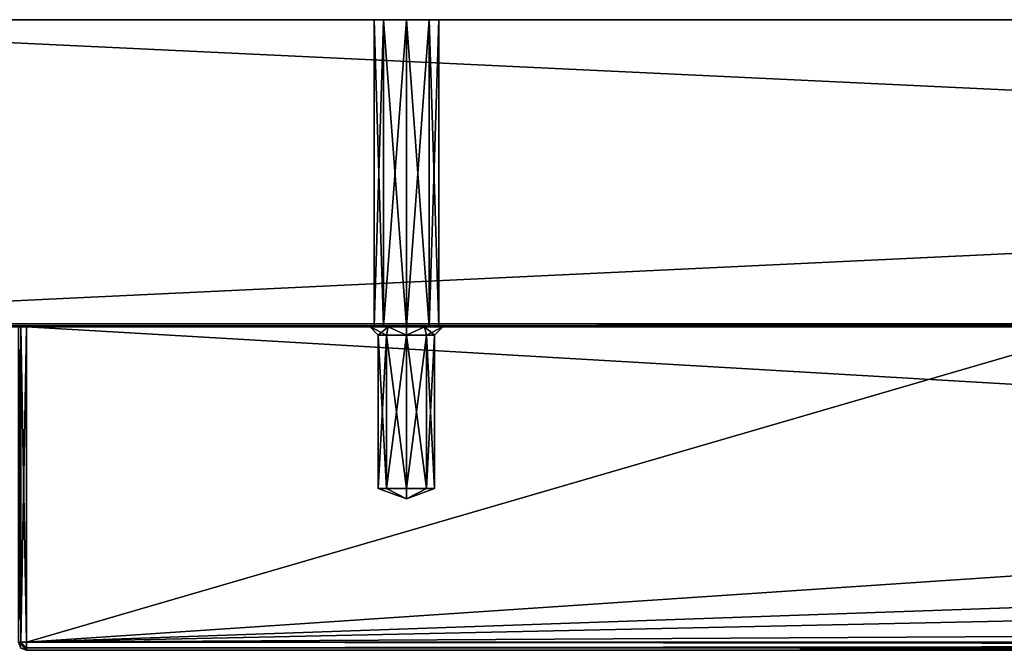
# Model space of a CAD drawing. Units: millimetres. Extents: x -200 to 200, y -230 to 10.
# Drawn here: x -168 to -107, y -230 to -191 of the extents above; entities that cross this region are included whole.
import ezdxf

# ---------------------------------------------------------------- set-up
doc = ezdxf.new("R2010")
doc.units = ezdxf.units.MM
doc.header["$LTSCALE"] = 127.314815
for name, color, linetype in [('1', 7, 'CONTINUOUS'), ('102', 7, 'CONTINUOUS'), ('103', 7, 'CONTINUOUS'), ('105', 7, 'CONTINUOUS'), ('107', 7, 'CONTINUOUS'), ('108', 7, 'CONTINUOUS'), ('109', 7, 'CONTINUOUS'), ('112', 7, 'CONTINUOUS'), ('114', 7, 'CONTINUOUS'), ('126', 7, 'CONTINUOUS'), ('127', 7, 'CONTINUOUS'), ('128', 7, 'CONTINUOUS'), ('129', 7, 'CONTINUOUS'), ('130', 7, 'CONTINUOUS'), ('131', 7, 'CONTINUOUS'), ('132', 7, 'CONTINUOUS'), ('134', 7, 'CONTINUOUS'), ('136', 7, 'CONTINUOUS'), ('137', 7, 'CONTINUOUS'), ('139', 7, 'CONTINUOUS'), ('140', 7, 'CONTINUOUS'), ('141', 7, 'CONTINUOUS'), ('142', 7, 'CONTINUOUS'), ('147', 7, 'CONTINUOUS'), ('148', 7, 'CONTINUOUS'), ('2', 7, 'CONTINUOUS'), ('24', 7, 'CONTINUOUS'), ('25', 7, 'CONTINUOUS'), ('29', 7, 'CONTINUOUS'), ('32', 7, 'CONTINUOUS'), ('4', 7, 'CONTINUOUS'), ('42', 7, 'CONTINUOUS'), ('43', 7, 'CONTINUOUS'), ('44', 7, 'CONTINUOUS'), ('45', 7, 'CONTINUOUS'), ('46', 7, 'CONTINUOUS'), ('47', 7, 'CONTINUOUS'), ('48', 7, 'CONTINUOUS'), ('50', 7, 'CONTINUOUS'), ('52', 7, 'CONTINUOUS'), ('53', 7, 'CONTINUOUS'), ('55', 7, 'CONTINUOUS'), ('56', 7, 'CONTINUOUS'), ('57', 7, 'CONTINUOUS'), ('58', 7, 'CONTINUOUS'), ('6', 7, 'CONTINUOUS'), ('63', 7, 'CONTINUOUS'), ('64', 7, 'CONTINUOUS')]:
    doc.layers.add(name, color=color, linetype=linetype)

msp = doc.modelspace()

# ---------------------------------------------------------------- linework, layer by layer
at = {"layer": '1', "color": 7, "linetype": 'Continuous'}
for points in [[(-198.3, -210, -1597.8), (198.3, -210, -1597.8), (167.853, -210, -872.353), (-198.3, -210, -1597.8)], [(-168, -210, -872), (-198.3, -210, -1597.8), (-167.853, -210, -872.353), (-168, -210, -872)], [(-167.853, -210, -872.353), (-198.3, -210, -1597.8), (-167.5, -210, -872.5), (-167.853, -210, -872.353)], [(-167.5, -210, -872.5), (-198.3, -210, -1597.8), (-100.5, -210, -872.5), (-167.5, -210, -872.5)], [(-100.5, -210, -872.5), (-198.3, -210, -1597.8), (100.5, -210, -872.5), (-100.5, -210, -872.5)], [(100.5, -210, -872.5), (-198.3, -210, -1597.8), (167.5, -210, -872.5), (100.5, -210, -872.5)], [(167.5, -210, -872.5), (-198.3, -210, -1597.8), (167.853, -210, -872.353), (167.5, -210, -872.5)], [(198.3, -210, -801.2), (-198.3, -210, -801.2), (-167.5, -210, -863.5), (198.3, -210, -801.2)], [(-198.3, -210, -801.2), (-168, -210, -864), (-167.853, -210, -863.647), (-198.3, -210, -801.2)], [(-167.5, -210, -863.5), (-198.3, -210, -801.2), (-167.853, -210, -863.647), (-167.5, -210, -863.5)], [(167.5, -210, -863.5), (198.3, -210, -801.2), (-167.5, -210, -863.5), (167.5, -210, -863.5)], [(-146, -210, -868), (-145.414, -210, -866.586), (-146.25, -210, -868), (-146, -210, -868)], [(-146.25, -210, -868), (-145.414, -210, -866.586), (-145.125, -210, -866.051), (-146.25, -210, -868)], [(-145.414, -210, -869.414), (-146, -210, -868), (-146.25, -210, -868), (-145.414, -210, -869.414)], [(-145.414, -210, -869.414), (-146.25, -210, -868), (-145.125, -210, -869.949), (-145.414, -210, -869.414)], [(-145.414, -210, -866.586), (-144, -210, -866), (-145.125, -210, -866.051), (-145.414, -210, -866.586)], [(-144, -210, -870), (-145.414, -210, -869.414), (-145.125, -210, -869.949), (-144, -210, -870)], [(-145.125, -210, -866.051), (-144, -210, -866), (-144, -210, -865.75), (-145.125, -210, -866.051)], [(-144, -210, -870.25), (-144, -210, -870), (-145.125, -210, -869.949), (-144, -210, -870.25)], [(-144, -210, -866), (-142.586, -210, -866.586), (-142.875, -210, -866.051), (-144, -210, -866)], [(-144, -210, -865.75), (-144, -210, -866), (-142.875, -210, -866.051), (-144, -210, -865.75)], [(-142.586, -210, -869.414), (-144, -210, -870), (-142.875, -210, -869.949), (-142.586, -210, -869.414)], [(-142.875, -210, -869.949), (-144, -210, -870), (-144, -210, -870.25), (-142.875, -210, -869.949)], [(-142.875, -210, -866.051), (-142.586, -210, -866.586), (-141.75, -210, -868), (-142.875, -210, -866.051)], [(-141.75, -210, -868), (-142.586, -210, -869.414), (-142.875, -210, -869.949), (-141.75, -210, -868)], [(-142.586, -210, -866.586), (-142, -210, -868), (-141.75, -210, -868), (-142.586, -210, -866.586)], [(-142, -210, -868), (-142.586, -210, -869.414), (-141.75, -210, -868), (-142, -210, -868)]]:
    msp.add_3dface(points, dxfattribs=at)
at = {"layer": '102', "color": 7, "linetype": 'Continuous'}
for points in [[(198.3, -210, -2.2), (-198.3, -210, -2.2), (-167.853, -210, -727.647), (198.3, -210, -2.2)], [(-198.3, -210, -2.2), (-198.3, -210, -798.8), (-167.853, -210, -727.647), (-198.3, -210, -2.2)], [(-198.3, -210, -798.8), (198.3, -210, -798.8), (167.5, -210, -736.5), (-198.3, -210, -798.8)], [(-198.3, -210, -798.8), (-168, -210, -728), (-167.853, -210, -727.647), (-198.3, -210, -798.8)], [(-168, -210, -736), (-198.3, -210, -798.8), (-167.853, -210, -736.353), (-168, -210, -736)], [(-167.853, -210, -736.353), (-198.3, -210, -798.8), (-167.5, -210, -736.5), (-167.853, -210, -736.353)], [(-167.5, -210, -736.5), (-198.3, -210, -798.8), (-100.5, -210, -736.5), (-167.5, -210, -736.5)], [(-100.5, -210, -736.5), (-198.3, -210, -798.8), (100.5, -210, -736.5), (-100.5, -210, -736.5)], [(100.5, -210, -736.5), (-198.3, -210, -798.8), (167.5, -210, -736.5), (100.5, -210, -736.5)], [(-167.5, -210, -727.5), (198.3, -210, -2.2), (-167.853, -210, -727.647), (-167.5, -210, -727.5)], [(167.5, -210, -727.5), (198.3, -210, -2.2), (-167.5, -210, -727.5), (167.5, -210, -727.5)], [(-146, -210, -732), (-145.414, -210, -730.586), (-146.25, -210, -732), (-146, -210, -732)], [(-146.25, -210, -732), (-145.414, -210, -730.586), (-145.125, -210, -730.051), (-146.25, -210, -732)], [(-145.414, -210, -733.414), (-146, -210, -732), (-146.25, -210, -732), (-145.414, -210, -733.414)], [(-145.414, -210, -733.414), (-146.25, -210, -732), (-145.125, -210, -733.949), (-145.414, -210, -733.414)], [(-145.414, -210, -730.586), (-144, -210, -730), (-145.125, -210, -730.051), (-145.414, -210, -730.586)], [(-144, -210, -734), (-145.414, -210, -733.414), (-145.125, -210, -733.949), (-144, -210, -734)], [(-145.125, -210, -730.051), (-144, -210, -730), (-144, -210, -729.75), (-145.125, -210, -730.051)], [(-144, -210, -734.25), (-144, -210, -734), (-145.125, -210, -733.949), (-144, -210, -734.25)], [(-144, -210, -730), (-142.586, -210, -730.586), (-142.875, -210, -730.051), (-144, -210, -730)], [(-144, -210, -729.75), (-144, -210, -730), (-142.875, -210, -730.051), (-144, -210, -729.75)], [(-142.586, -210, -733.414), (-144, -210, -734), (-142.875, -210, -733.949), (-142.586, -210, -733.414)], [(-142.875, -210, -733.949), (-144, -210, -734), (-144, -210, -734.25), (-142.875, -210, -733.949)], [(-142.875, -210, -730.051), (-142.586, -210, -730.586), (-141.75, -210, -732), (-142.875, -210, -730.051)], [(-141.75, -210, -732), (-142.586, -210, -733.414), (-142.875, -210, -733.949), (-141.75, -210, -732)], [(-142.586, -210, -730.586), (-142, -210, -732), (-141.75, -210, -732), (-142.586, -210, -730.586)], [(-142, -210, -732), (-142.586, -210, -733.414), (-141.75, -210, -732), (-142, -210, -732)]]:
    msp.add_3dface(points, dxfattribs=at)
at = {"layer": '103', "color": 7, "linetype": 'Continuous'}
for points in [[(167, -191, -70), (-193.5, -191, -4.5), (-198.5, -191, -2.2), (167, -191, -70)], [(198.5, -191, -2.2), (167, -191, -70), (-198.5, -191, -2.2), (198.5, -191, -2.2)], [(-146, -191, -732), (-193.5, -191, -791.5), (-198.5, -191, -2.2), (-146, -191, -732)], [(-193.5, -191, -796.5), (198.5, -191, -798.8), (-198.5, -191, -798.8), (-193.5, -191, -796.5)], [(-195.665, -191, -8.25), (-144, -191, -730), (-198.5, -191, -2.2), (-195.665, -191, -8.25)], [(-145.414, -191, -730.586), (-146, -191, -732), (-198.5, -191, -2.2), (-145.414, -191, -730.586)], [(-144, -191, -730), (-145.414, -191, -730.586), (-198.5, -191, -2.2), (-144, -191, -730)], [(198.5, -191, -798.8), (198.441, -191, -798.941), (-198.5, -191, -798.8), (198.5, -191, -798.8)], [(-198.5, -191, -798.8), (198.441, -191, -798.941), (-198.441, -191, -798.941), (-198.5, -191, -798.8)], [(-198.441, -191, -2.059), (198.5, -191, -2.2), (-198.5, -191, -2.2), (-198.441, -191, -2.059)], [(198.3, -191, -799), (-198.3, -191, -799), (-198.441, -191, -798.941), (198.3, -191, -799)], [(198.441, -191, -798.941), (198.3, -191, -799), (-198.441, -191, -798.941), (198.441, -191, -798.941)], [(198.441, -191, -2.059), (198.5, -191, -2.2), (-198.441, -191, -2.059), (198.441, -191, -2.059)], [(-198.3, -191, -2), (198.441, -191, -2.059), (-198.441, -191, -2.059), (-198.3, -191, -2)], [(198.3, -191, -2), (198.441, -191, -2.059), (-198.3, -191, -2), (198.3, -191, -2)], [(164.126, -191, -693.626), (159, -191, -706), (-195.665, -191, -8.25), (164.126, -191, -693.626)], [(164.835, -191, -684.75), (164.126, -191, -693.626), (-195.665, -191, -8.25), (164.835, -191, -684.75)], [(159, -191, -706), (164.126, -191, -718.374), (-195.665, -191, -8.25), (159, -191, -706)], [(164.126, -191, -718.374), (167, -191, -726), (-195.665, -191, -8.25), (164.126, -191, -718.374)], [(167, -191, -726), (164.835, -191, -727.25), (-195.665, -191, -8.25), (167, -191, -726)], [(164.835, -191, -727.25), (164.835, -191, -729.75), (-195.665, -191, -8.25), (164.835, -191, -727.25)], [(-195.665, -191, -8.25), (164.835, -191, -729.75), (144, -191, -730), (-195.665, -191, -8.25)], [(167, -191, -681), (164.835, -191, -682.25), (-195.665, -191, -8.25), (167, -191, -681)], [(-193.5, -191, -9.5), (167, -191, -681), (-195.665, -191, -8.25), (-193.5, -191, -9.5)], [(164.835, -191, -682.25), (164.835, -191, -684.75), (-195.665, -191, -8.25), (164.835, -191, -682.25)], [(-144, -191, -730), (-195.665, -191, -8.25), (144, -191, -730), (-144, -191, -730)], [(176.5, -191, -77.5), (164.126, -191, -82.626), (-193.5, -191, -9.5), (176.5, -191, -77.5)], [(167, -191, -75), (176.5, -191, -77.5), (-193.5, -191, -9.5), (167, -191, -75)], [(164.126, -191, -107.374), (176.5, -191, -112.5), (-193.5, -191, -9.5), (164.126, -191, -107.374)], [(176.5, -191, -112.5), (167, -191, -115), (-193.5, -191, -9.5), (176.5, -191, -112.5)], [(164.126, -191, -82.626), (159, -191, -95), (-193.5, -191, -9.5), (164.126, -191, -82.626)], [(159, -191, -95), (164.126, -191, -107.374), (-193.5, -191, -9.5), (159, -191, -95)], [(167, -191, -120), (167, -191, -681), (-193.5, -191, -9.5), (167, -191, -120)], [(167, -191, -115), (164.835, -191, -116.25), (-193.5, -191, -9.5), (167, -191, -115)], [(164.835, -191, -118.75), (167, -191, -120), (-193.5, -191, -9.5), (164.835, -191, -118.75)], [(164.835, -191, -116.25), (164.835, -191, -118.75), (-193.5, -191, -9.5), (164.835, -191, -116.25)], [(167, -191, -70), (164.835, -191, -71.25), (-193.5, -191, -9.5), (167, -191, -70)], [(-193.5, -191, -4.5), (167, -191, -70), (-191.335, -191, -5.75), (-193.5, -191, -4.5)], [(167, -191, -70), (-193.5, -191, -9.5), (-191.335, -191, -8.25), (167, -191, -70)], [(164.835, -191, -73.75), (167, -191, -75), (-193.5, -191, -9.5), (164.835, -191, -73.75)], [(164.835, -191, -71.25), (164.835, -191, -73.75), (-193.5, -191, -9.5), (164.835, -191, -71.25)], [(-191.335, -191, -792.75), (-193.5, -191, -791.5), (198.5, -191, -798.8), (-191.335, -191, -792.75)], [(-144, -191, -734), (-193.5, -191, -791.5), (-145.414, -191, -733.414), (-144, -191, -734)], [(-193.5, -191, -791.5), (-144, -191, -734), (198.5, -191, -798.8), (-193.5, -191, -791.5)], [(-145.414, -191, -733.414), (-193.5, -191, -791.5), (-146, -191, -732), (-145.414, -191, -733.414)], [(-193.5, -191, -796.5), (-191.335, -191, -795.25), (198.5, -191, -798.8), (-193.5, -191, -796.5)], [(167, -191, -70), (-191.335, -191, -8.25), (-191.335, -191, -5.75), (167, -191, -70)], [(-191.335, -191, -795.25), (-191.335, -191, -792.75), (198.5, -191, -798.8), (-191.335, -191, -795.25)], [(-144, -191, -734), (-142.586, -191, -733.414), (144, -191, -734), (-144, -191, -734)], [(-144, -191, -734), (144, -191, -734), (198.5, -191, -798.8), (-144, -191, -734)], [(-142.586, -191, -730.586), (-144, -191, -730), (142.586, -191, -730.586), (-142.586, -191, -730.586)], [(142.586, -191, -730.586), (-144, -191, -730), (144, -191, -730), (142.586, -191, -730.586)], [(-142.586, -191, -733.414), (-142, -191, -732), (142.586, -191, -733.414), (-142.586, -191, -733.414)], [(-142, -191, -732), (-142.586, -191, -730.586), (142, -191, -732), (-142, -191, -732)], [(144, -191, -734), (-142.586, -191, -733.414), (142.586, -191, -733.414), (144, -191, -734)], [(142, -191, -732), (-142.586, -191, -730.586), (142.586, -191, -730.586), (142, -191, -732)], [(142.586, -191, -733.414), (-142, -191, -732), (142, -191, -732), (142.586, -191, -733.414)]]:
    msp.add_3dface(points, dxfattribs=at)
at = {"layer": '105', "color": 7, "linetype": 'Continuous'}
for points in [[(198.3, -191, -2), (-198.3, -191, -2), (198.3, -209.8, -2), (198.3, -191, -2)], [(-198.3, -191, -2), (-198.3, -209.8, -2), (198.3, -209.8, -2), (-198.3, -191, -2)]]:
    msp.add_3dface(points, dxfattribs=at)
at = {"layer": '107', "color": 7, "linetype": 'Continuous'}
for points in [[(-198.3, -191, -799), (198.3, -191, -799), (-198.3, -209.8, -799), (-198.3, -191, -799)], [(-198.3, -209.8, -799), (198.3, -191, -799), (198.3, -209.8, -799), (-198.3, -209.8, -799)]]:
    msp.add_3dface(points, dxfattribs=at)
at = {"layer": '108', "color": 7, "linetype": 'Continuous'}
for points in [[(-145.414, -210, -730.586), (-146, -210, -732), (-145.414, -191, -730.586), (-145.414, -210, -730.586)], [(-146, -210, -732), (-146, -191, -732), (-145.414, -191, -730.586), (-146, -210, -732)], [(-144, -210, -730), (-145.414, -210, -730.586), (-144, -191, -730), (-144, -210, -730)], [(-145.414, -210, -730.586), (-145.414, -191, -730.586), (-144, -191, -730), (-145.414, -210, -730.586)], [(-142.586, -210, -730.586), (-144, -210, -730), (-142.586, -191, -730.586), (-142.586, -210, -730.586)], [(-144, -210, -730), (-144, -191, -730), (-142.586, -191, -730.586), (-144, -210, -730)], [(-142, -210, -732), (-142.586, -210, -730.586), (-142, -191, -732), (-142, -210, -732)], [(-142, -191, -732), (-142.586, -210, -730.586), (-142.586, -191, -730.586), (-142, -191, -732)]]:
    msp.add_3dface(points, dxfattribs=at)
at = {"layer": '109', "color": 7, "linetype": 'Continuous'}
for points in [[(-146, -210, -732), (-145.414, -210, -733.414), (-146, -191, -732), (-146, -210, -732)], [(-145.414, -210, -733.414), (-145.414, -191, -733.414), (-146, -191, -732), (-145.414, -210, -733.414)], [(-145.414, -210, -733.414), (-144, -210, -734), (-145.414, -191, -733.414), (-145.414, -210, -733.414)], [(-144, -210, -734), (-144, -191, -734), (-145.414, -191, -733.414), (-144, -210, -734)], [(-144, -210, -734), (-142.586, -210, -733.414), (-144, -191, -734), (-144, -210, -734)], [(-142.586, -210, -733.414), (-142.586, -191, -733.414), (-144, -191, -734), (-142.586, -210, -733.414)], [(-142.586, -210, -733.414), (-142, -210, -732), (-142.586, -191, -733.414), (-142.586, -210, -733.414)], [(-142, -210, -732), (-142, -191, -732), (-142.586, -191, -733.414), (-142, -210, -732)]]:
    msp.add_3dface(points, dxfattribs=at)
at = {"layer": '112', "color": 7, "linetype": 'Continuous'}
for points in [[(-198.3, -209.8, -799), (198.3, -209.8, -799), (198.3, -209.94, -798.943), (-198.3, -209.8, -799)], [(-198.3, -209.8, -799), (198.3, -209.94, -798.943), (-198.3, -209.941, -798.941), (-198.3, -209.8, -799)], [(198.3, -209.94, -798.943), (198.3, -210, -798.8), (-198.3, -209.941, -798.941), (198.3, -209.94, -798.943)], [(198.3, -210, -798.8), (-198.3, -210, -798.8), (-198.3, -209.941, -798.941), (198.3, -210, -798.8)]]:
    msp.add_3dface(points, dxfattribs=at)
at = {"layer": '114', "color": 7, "linetype": 'Continuous'}
for points in [[(198.3, -209.8, -2), (-198.3, -209.8, -2), (-198.3, -209.943, -2.06), (198.3, -209.8, -2)], [(198.3, -209.941, -2.059), (198.3, -209.8, -2), (-198.3, -209.943, -2.06), (198.3, -209.941, -2.059)], [(-198.3, -210, -2.2), (198.3, -210, -2.2), (198.3, -209.941, -2.059), (-198.3, -210, -2.2)], [(-198.3, -210, -2.2), (198.3, -209.941, -2.059), (-198.3, -209.943, -2.06), (-198.3, -210, -2.2)]]:
    msp.add_3dface(points, dxfattribs=at)
at = {"layer": '126', "color": 7, "linetype": 'Continuous'}
for points in [[(-167.5, -230, -728), (-167.5, -230, -736), (167.5, -230, -736), (-167.5, -230, -728)], [(167.5, -230, -728), (-167.5, -230, -728), (167.5, -230, -736), (167.5, -230, -728)]]:
    msp.add_3dface(points, dxfattribs=at)
at = {"layer": '127', "color": 7, "linetype": 'Continuous'}
for points in [[(167.5, -210, -727.5), (-167.5, -210, -727.5), (167.5, -229.5, -727.5), (167.5, -210, -727.5)], [(167.5, -229.5, -727.5), (-167.5, -210, -727.5), (-167.5, -229.5, -727.5), (167.5, -229.5, -727.5)]]:
    msp.add_3dface(points, dxfattribs=at)
at = {"layer": '128', "color": 7, "linetype": 'Continuous'}
for points in [[(-167.5, -210, -736.5), (-100.5, -210, -736.5), (-167.5, -229.5, -736.5), (-167.5, -210, -736.5)], [(-167.5, -229.5, -736.5), (-100.5, -210, -736.5), (-100.5, -225, -736.5), (-167.5, -229.5, -736.5)], [(-99.624, -227.117, -736.5), (-167.5, -229.5, -736.5), (-100.5, -225, -736.5), (-99.624, -227.117, -736.5)], [(-97.5, -228, -736.5), (-167.5, -229.5, -736.5), (-99.624, -227.117, -736.5), (-97.5, -228, -736.5)], [(167.5, -229.5, -736.5), (-167.5, -229.5, -736.5), (97.5, -228, -736.5), (167.5, -229.5, -736.5)], [(97.5, -228, -736.5), (-167.5, -229.5, -736.5), (-97.5, -228, -736.5), (97.5, -228, -736.5)]]:
    msp.add_3dface(points, dxfattribs=at)
at = {"layer": '129', "color": 7, "linetype": 'Continuous'}
for points in [[(-167.853, -210, -727.647), (-168, -210, -728), (-167.854, -229.5, -727.646), (-167.853, -210, -727.647)], [(-168, -210, -728), (-168, -229.5, -728), (-167.854, -229.5, -727.646), (-168, -210, -728)], [(-167.5, -229.5, -727.5), (-167.853, -210, -727.647), (-167.854, -229.5, -727.646), (-167.5, -229.5, -727.5)], [(-167.5, -210, -727.5), (-167.853, -210, -727.647), (-167.5, -229.5, -727.5), (-167.5, -210, -727.5)]]:
    msp.add_3dface(points, dxfattribs=at)
at = {"layer": '130', "color": 7, "linetype": 'Continuous'}
for points in [[(-168, -229.5, -728), (-168, -229.5, -736), (-167.849, -229.858, -736), (-168, -229.5, -728)], [(-168, -229.5, -728), (-167.849, -229.858, -736), (-167.858, -229.849, -728), (-168, -229.5, -728)], [(-167.5, -230, -736), (-167.5, -230, -728), (-167.858, -229.849, -728), (-167.5, -230, -736)], [(-167.849, -229.858, -736), (-167.5, -230, -736), (-167.858, -229.849, -728), (-167.849, -229.858, -736)]]:
    msp.add_3dface(points, dxfattribs=at)
at = {"layer": '131', "color": 7, "linetype": 'Continuous'}
for points in [[(-168, -210, -736), (-167.853, -210, -736.353), (-168, -229.5, -736), (-168, -210, -736)], [(-168, -229.5, -736), (-167.853, -210, -736.353), (-167.849, -229.5, -736.358), (-168, -229.5, -736)], [(-167.853, -210, -736.353), (-167.5, -210, -736.5), (-167.849, -229.5, -736.358), (-167.853, -210, -736.353)], [(-167.5, -210, -736.5), (-167.5, -229.5, -736.5), (-167.849, -229.5, -736.358), (-167.5, -210, -736.5)]]:
    msp.add_3dface(points, dxfattribs=at)
at = {"layer": '132', "color": 7, "linetype": 'Continuous'}
for points in [[(167.5, -229.5, -727.5), (-167.5, -229.5, -727.5), (-167.5, -229.849, -727.642), (167.5, -229.5, -727.5)], [(167.5, -229.5, -727.5), (-167.5, -229.849, -727.642), (167.5, -229.854, -727.646), (167.5, -229.5, -727.5)], [(-167.5, -229.849, -727.642), (-167.5, -230, -728), (167.5, -229.854, -727.646), (-167.5, -229.849, -727.642)], [(-167.5, -230, -728), (167.5, -230, -728), (167.5, -229.854, -727.646), (-167.5, -230, -728)]]:
    msp.add_3dface(points, dxfattribs=at)
at = {"layer": '134', "color": 7, "linetype": 'Continuous'}
for points in [[(-167.5, -229.5, -736.5), (167.5, -229.5, -736.5), (167.5, -229.849, -736.358), (-167.5, -229.5, -736.5)], [(-167.5, -229.854, -736.354), (-167.5, -229.5, -736.5), (167.5, -229.849, -736.358), (-167.5, -229.854, -736.354)], [(167.5, -230, -736), (-167.5, -229.854, -736.354), (167.5, -229.849, -736.358), (167.5, -230, -736)], [(167.5, -230, -736), (-167.5, -230, -736), (-167.5, -229.854, -736.354), (167.5, -230, -736)]]:
    msp.add_3dface(points, dxfattribs=at)
at = {"layer": '136', "color": 7, "linetype": 'Continuous'}
for points in [[(-168, -229.5, -736), (-167.5, -230, -736), (-167.849, -229.858, -736), (-168, -229.5, -736)], [(-167.5, -230, -736), (-168, -229.5, -736), (-167.5, -229.854, -736.354), (-167.5, -230, -736)], [(-168, -229.5, -736), (-167.849, -229.5, -736.358), (-167.5, -229.854, -736.354), (-168, -229.5, -736)], [(-167.849, -229.5, -736.358), (-167.5, -229.5, -736.5), (-167.5, -229.854, -736.354), (-167.849, -229.5, -736.358)]]:
    msp.add_3dface(points, dxfattribs=at)
at = {"layer": '137', "color": 7, "linetype": 'Continuous'}
for points in [[(-168, -229.5, -728), (-167.5, -230, -728), (-167.854, -229.5, -727.646), (-168, -229.5, -728)], [(-167.5, -230, -728), (-168, -229.5, -728), (-167.858, -229.849, -728), (-167.5, -230, -728)], [(-167.854, -229.5, -727.646), (-167.5, -230, -728), (-167.5, -229.849, -727.642), (-167.854, -229.5, -727.646)], [(-167.5, -229.5, -727.5), (-167.854, -229.5, -727.646), (-167.5, -229.849, -727.642), (-167.5, -229.5, -727.5)]]:
    msp.add_3dface(points, dxfattribs=at)
at = {"layer": '139', "color": 7, "linetype": 'Continuous'}
for points in [[(-145.75, -220, -732), (-144, -220.637, -732), (-145.237, -220, -733.237), (-145.75, -220, -732)], [(-145.237, -220, -733.237), (-144, -220.637, -732), (-144, -220, -733.75), (-145.237, -220, -733.237)], [(-144, -220, -733.75), (-144, -220.637, -732), (-142.763, -220, -733.237), (-144, -220, -733.75)], [(-142.763, -220, -733.237), (-144, -220.637, -732), (-142.25, -220, -732), (-142.763, -220, -733.237)]]:
    msp.add_3dface(points, dxfattribs=at)
at = {"layer": '140', "color": 7, "linetype": 'Continuous'}
for points in [[(-145.75, -220, -732), (-145.237, -220, -733.237), (-145.75, -210.5, -732), (-145.75, -220, -732)], [(-145.75, -210.5, -732), (-145.237, -220, -733.237), (-145.238, -210.5, -733.237), (-145.75, -210.5, -732)], [(-145.237, -220, -733.237), (-144, -220, -733.75), (-145.238, -210.5, -733.237), (-145.237, -220, -733.237)], [(-145.238, -210.5, -733.237), (-144, -220, -733.75), (-144, -210.5, -733.75), (-145.238, -210.5, -733.237)], [(-144, -220, -733.75), (-142.763, -220, -733.237), (-144, -210.5, -733.75), (-144, -220, -733.75)], [(-144, -210.5, -733.75), (-142.763, -220, -733.237), (-142.762, -210.5, -733.237), (-144, -210.5, -733.75)], [(-142.763, -220, -733.237), (-142.25, -220, -732), (-142.762, -210.5, -733.237), (-142.763, -220, -733.237)], [(-142.762, -210.5, -733.237), (-142.25, -220, -732), (-142.25, -210.5, -732), (-142.762, -210.5, -733.237)]]:
    msp.add_3dface(points, dxfattribs=at)
at = {"layer": '141', "color": 7, "linetype": 'Continuous'}
for points in [[(-144, -220.637, -732), (-145.75, -220, -732), (-145.237, -220, -730.763), (-144, -220.637, -732)], [(-144, -220, -730.25), (-144, -220.637, -732), (-145.237, -220, -730.763), (-144, -220, -730.25)], [(-142.25, -220, -732), (-144, -220.637, -732), (-142.763, -220, -730.763), (-142.25, -220, -732)], [(-142.763, -220, -730.763), (-144, -220.637, -732), (-144, -220, -730.25), (-142.763, -220, -730.763)]]:
    msp.add_3dface(points, dxfattribs=at)
at = {"layer": '142', "color": 7, "linetype": 'Continuous'}
for points in [[(-145.75, -220, -732), (-145.75, -210.5, -732), (-145.238, -210.5, -730.763), (-145.75, -220, -732)], [(-145.237, -220, -730.763), (-145.75, -220, -732), (-145.238, -210.5, -730.763), (-145.237, -220, -730.763)], [(-144, -210.5, -730.25), (-145.237, -220, -730.763), (-145.238, -210.5, -730.763), (-144, -210.5, -730.25)], [(-144, -220, -730.25), (-145.237, -220, -730.763), (-144, -210.5, -730.25), (-144, -220, -730.25)], [(-142.763, -220, -730.763), (-144, -220, -730.25), (-142.762, -210.5, -730.763), (-142.763, -220, -730.763)], [(-142.762, -210.5, -730.763), (-144, -220, -730.25), (-144, -210.5, -730.25), (-142.762, -210.5, -730.763)], [(-142.25, -210.5, -732), (-142.25, -220, -732), (-142.763, -220, -730.763), (-142.25, -210.5, -732)], [(-142.25, -210.5, -732), (-142.763, -220, -730.763), (-142.762, -210.5, -730.763), (-142.25, -210.5, -732)]]:
    msp.add_3dface(points, dxfattribs=at)
at = {"layer": '147', "color": 7, "linetype": 'Continuous'}
for points in [[(-146.25, -210, -732), (-145.125, -210, -730.051), (-145.75, -210.5, -732), (-146.25, -210, -732)], [(-145.75, -210.5, -732), (-145.125, -210, -730.051), (-145.238, -210.5, -730.763), (-145.75, -210.5, -732)], [(-145.125, -210, -730.051), (-144, -210.5, -730.25), (-145.238, -210.5, -730.763), (-145.125, -210, -730.051)], [(-145.125, -210, -730.051), (-144, -210, -729.75), (-144, -210.5, -730.25), (-145.125, -210, -730.051)], [(-144, -210, -729.75), (-142.875, -210, -730.051), (-144, -210.5, -730.25), (-144, -210, -729.75)], [(-142.875, -210, -730.051), (-142.762, -210.5, -730.763), (-144, -210.5, -730.25), (-142.875, -210, -730.051)], [(-142.875, -210, -730.051), (-141.75, -210, -732), (-142.762, -210.5, -730.763), (-142.875, -210, -730.051)], [(-141.75, -210, -732), (-142.25, -210.5, -732), (-142.762, -210.5, -730.763), (-141.75, -210, -732)]]:
    msp.add_3dface(points, dxfattribs=at)
at = {"layer": '148', "color": 7, "linetype": 'Continuous'}
for points in [[(-145.125, -210, -733.949), (-146.25, -210, -732), (-145.238, -210.5, -733.237), (-145.125, -210, -733.949)], [(-146.25, -210, -732), (-145.75, -210.5, -732), (-145.238, -210.5, -733.237), (-146.25, -210, -732)], [(-145.125, -210, -733.949), (-145.238, -210.5, -733.237), (-144, -210.5, -733.75), (-145.125, -210, -733.949)], [(-144, -210, -734.25), (-145.125, -210, -733.949), (-144, -210.5, -733.75), (-144, -210, -734.25)], [(-142.875, -210, -733.949), (-144, -210, -734.25), (-144, -210.5, -733.75), (-142.875, -210, -733.949)], [(-142.875, -210, -733.949), (-144, -210.5, -733.75), (-142.762, -210.5, -733.237), (-142.875, -210, -733.949)], [(-141.75, -210, -732), (-142.875, -210, -733.949), (-142.25, -210.5, -732), (-141.75, -210, -732)], [(-142.875, -210, -733.949), (-142.762, -210.5, -733.237), (-142.25, -210.5, -732), (-142.875, -210, -733.949)]]:
    msp.add_3dface(points, dxfattribs=at)
at = {"layer": '2', "color": 7, "linetype": 'Continuous'}
for points in [[(167, -191, -869), (-193.5, -191, -803.5), (-198.5, -191, -801.2), (167, -191, -869)], [(198.5, -191, -801.2), (167, -191, -869), (-198.5, -191, -801.2), (198.5, -191, -801.2)], [(-193.5, -191, -1595.5), (198.5, -191, -1597.8), (-198.5, -191, -1597.8), (-193.5, -191, -1595.5)], [(-198.5, -191, -1597.8), (198.5, -191, -1597.8), (198.441, -191, -1597.941), (-198.5, -191, -1597.8)], [(-198.441, -191, -801.059), (198.5, -191, -801.2), (-198.5, -191, -801.2), (-198.441, -191, -801.059)], [(-198.441, -191, -1597.941), (-198.5, -191, -1597.8), (198.441, -191, -1597.941), (-198.441, -191, -1597.941)], [(198.441, -191, -801.059), (198.5, -191, -801.2), (-198.441, -191, -801.059), (198.441, -191, -801.059)], [(-198.3, -191, -801), (198.441, -191, -801.059), (-198.441, -191, -801.059), (-198.3, -191, -801)], [(-198.3, -191, -1598), (-198.441, -191, -1597.941), (198.3, -191, -1598), (-198.3, -191, -1598)], [(198.3, -191, -1598), (-198.441, -191, -1597.941), (198.441, -191, -1597.941), (198.3, -191, -1598)], [(198.3, -191, -801), (198.441, -191, -801.059), (-198.3, -191, -801), (198.3, -191, -801)], [(159, -191, -1505), (164.126, -191, -1517.374), (-195.665, -191, -807.25), (159, -191, -1505)], [(164.126, -191, -1517.374), (167, -191, -1525), (-195.665, -191, -807.25), (164.126, -191, -1517.374)], [(164.126, -191, -1492.626), (159, -191, -1505), (-195.665, -191, -807.25), (164.126, -191, -1492.626)], [(164.835, -191, -1483.75), (164.126, -191, -1492.626), (-195.665, -191, -807.25), (164.835, -191, -1483.75)], [(167, -191, -1525), (164.835, -191, -1526.25), (-195.665, -191, -807.25), (167, -191, -1525)], [(164.835, -191, -1526.25), (164.835, -191, -1528.75), (-195.665, -191, -807.25), (164.835, -191, -1526.25)], [(164.835, -191, -1528.75), (-193.5, -191, -1590.5), (-195.665, -191, -807.25), (164.835, -191, -1528.75)], [(167, -191, -1480), (164.835, -191, -1481.25), (-195.665, -191, -807.25), (167, -191, -1480)], [(167, -191, -1480), (-195.665, -191, -807.25), (-145.414, -191, -869.414), (167, -191, -1480)], [(164.835, -191, -1481.25), (164.835, -191, -1483.75), (-195.665, -191, -807.25), (164.835, -191, -1481.25)], [(-195.665, -191, -807.25), (-193.5, -191, -808.5), (-144, -191, -866), (-195.665, -191, -807.25)], [(-145.414, -191, -869.414), (-195.665, -191, -807.25), (-146, -191, -868), (-145.414, -191, -869.414)], [(-146, -191, -868), (-195.665, -191, -807.25), (-145.414, -191, -866.586), (-146, -191, -868)], [(-145.414, -191, -866.586), (-195.665, -191, -807.25), (-144, -191, -866), (-145.414, -191, -866.586)], [(164.835, -191, -1528.75), (167, -191, -1530), (-193.5, -191, -1590.5), (164.835, -191, -1528.75)], [(-193.5, -191, -1590.5), (167, -191, -1530), (198.5, -191, -1597.8), (-193.5, -191, -1590.5)], [(-193.5, -191, -803.5), (167, -191, -869), (-191.335, -191, -804.75), (-193.5, -191, -803.5)], [(-191.335, -191, -807.25), (167, -191, -869), (-193.5, -191, -808.5), (-191.335, -191, -807.25)], [(-193.5, -191, -808.5), (167, -191, -869), (144, -191, -866), (-193.5, -191, -808.5)], [(-191.335, -191, -1591.75), (-193.5, -191, -1590.5), (198.5, -191, -1597.8), (-191.335, -191, -1591.75)], [(-193.5, -191, -1595.5), (-191.335, -191, -1594.25), (198.5, -191, -1597.8), (-193.5, -191, -1595.5)], [(-144, -191, -866), (-193.5, -191, -808.5), (144, -191, -866), (-144, -191, -866)], [(-191.335, -191, -804.75), (167, -191, -869), (-191.335, -191, -807.25), (-191.335, -191, -804.75)], [(-191.335, -191, -1594.25), (-191.335, -191, -1591.75), (198.5, -191, -1597.8), (-191.335, -191, -1594.25)], [(-144, -191, -870), (167, -191, -1480), (-145.414, -191, -869.414), (-144, -191, -870)], [(176.5, -191, -876.5), (164.126, -191, -881.626), (-144, -191, -870), (176.5, -191, -876.5)], [(167, -191, -874), (176.5, -191, -876.5), (-144, -191, -870), (167, -191, -874)], [(164.126, -191, -906.374), (176.5, -191, -911.5), (-144, -191, -870), (164.126, -191, -906.374)], [(176.5, -191, -911.5), (167, -191, -914), (-144, -191, -870), (176.5, -191, -911.5)], [(159, -191, -894), (164.126, -191, -906.374), (-144, -191, -870), (159, -191, -894)], [(164.126, -191, -881.626), (159, -191, -894), (-144, -191, -870), (164.126, -191, -881.626)], [(167, -191, -919), (167, -191, -1480), (-144, -191, -870), (167, -191, -919)], [(167, -191, -914), (164.835, -191, -915.25), (-144, -191, -870), (167, -191, -914)], [(164.835, -191, -917.75), (167, -191, -919), (-144, -191, -870), (164.835, -191, -917.75)], [(164.835, -191, -915.25), (164.835, -191, -917.75), (-144, -191, -870), (164.835, -191, -915.25)], [(164.835, -191, -872.75), (167, -191, -874), (-144, -191, -870), (164.835, -191, -872.75)], [(164.835, -191, -870.25), (164.835, -191, -872.75), (-144, -191, -870), (164.835, -191, -870.25)], [(164.835, -191, -870.25), (-144, -191, -870), (144, -191, -870), (164.835, -191, -870.25)], [(-144, -191, -870), (-142.586, -191, -869.414), (144, -191, -870), (-144, -191, -870)], [(-142.586, -191, -866.586), (-144, -191, -866), (142.586, -191, -866.586), (-142.586, -191, -866.586)], [(142.586, -191, -866.586), (-144, -191, -866), (144, -191, -866), (142.586, -191, -866.586)], [(-142.586, -191, -869.414), (-142, -191, -868), (142.586, -191, -869.414), (-142.586, -191, -869.414)], [(-142, -191, -868), (-142.586, -191, -866.586), (142, -191, -868), (-142, -191, -868)], [(144, -191, -870), (-142.586, -191, -869.414), (142.586, -191, -869.414), (144, -191, -870)], [(142, -191, -868), (-142.586, -191, -866.586), (142.586, -191, -866.586), (142, -191, -868)], [(142.586, -191, -869.414), (-142, -191, -868), (142, -191, -868), (142.586, -191, -869.414)]]:
    msp.add_3dface(points, dxfattribs=at)
at = {"layer": '24', "color": 7, "linetype": 'Continuous'}
for points in [[(-145.414, -210, -866.586), (-146, -210, -868), (-145.414, -191, -866.586), (-145.414, -210, -866.586)], [(-146, -210, -868), (-146, -191, -868), (-145.414, -191, -866.586), (-146, -210, -868)], [(-144, -210, -866), (-145.414, -210, -866.586), (-144, -191, -866), (-144, -210, -866)], [(-145.414, -210, -866.586), (-145.414, -191, -866.586), (-144, -191, -866), (-145.414, -210, -866.586)], [(-142.586, -210, -866.586), (-144, -210, -866), (-142.586, -191, -866.586), (-142.586, -210, -866.586)], [(-144, -210, -866), (-144, -191, -866), (-142.586, -191, -866.586), (-144, -210, -866)], [(-142, -210, -868), (-142.586, -210, -866.586), (-142, -191, -868), (-142, -210, -868)], [(-142, -191, -868), (-142.586, -210, -866.586), (-142.586, -191, -866.586), (-142, -191, -868)]]:
    msp.add_3dface(points, dxfattribs=at)
at = {"layer": '25', "color": 7, "linetype": 'Continuous'}
for points in [[(-146, -210, -868), (-145.414, -210, -869.414), (-146, -191, -868), (-146, -210, -868)], [(-145.414, -210, -869.414), (-145.414, -191, -869.414), (-146, -191, -868), (-145.414, -210, -869.414)], [(-145.414, -210, -869.414), (-144, -210, -870), (-145.414, -191, -869.414), (-145.414, -210, -869.414)], [(-144, -210, -870), (-144, -191, -870), (-145.414, -191, -869.414), (-144, -210, -870)], [(-144, -210, -870), (-142.586, -210, -869.414), (-144, -191, -870), (-144, -210, -870)], [(-142.586, -210, -869.414), (-142.586, -191, -869.414), (-144, -191, -870), (-142.586, -210, -869.414)], [(-142.586, -210, -869.414), (-142, -210, -868), (-142.586, -191, -869.414), (-142.586, -210, -869.414)], [(-142, -210, -868), (-142, -191, -868), (-142.586, -191, -869.414), (-142, -210, -868)]]:
    msp.add_3dface(points, dxfattribs=at)
at = {"layer": '29', "color": 7, "linetype": 'Continuous'}
for points in [[(198.3, -209.8, -801), (-198.3, -209.8, -801), (-198.3, -209.94, -801.057), (198.3, -209.8, -801)], [(198.3, -209.8, -801), (-198.3, -209.94, -801.057), (198.3, -209.941, -801.059), (198.3, -209.8, -801)], [(-198.3, -209.94, -801.057), (-198.3, -210, -801.2), (198.3, -209.941, -801.059), (-198.3, -209.94, -801.057)], [(-198.3, -210, -801.2), (198.3, -210, -801.2), (198.3, -209.941, -801.059), (-198.3, -210, -801.2)]]:
    msp.add_3dface(points, dxfattribs=at)
at = {"layer": '32', "color": 7, "linetype": 'Continuous'}
for points in [[(-198.3, -209.8, -1598), (198.3, -209.8, -1598), (198.3, -209.943, -1597.94), (-198.3, -209.8, -1598)], [(-198.3, -209.941, -1597.941), (-198.3, -209.8, -1598), (198.3, -209.943, -1597.94), (-198.3, -209.941, -1597.941)], [(198.3, -210, -1597.8), (-198.3, -210, -1597.8), (-198.3, -209.941, -1597.941), (198.3, -210, -1597.8)], [(198.3, -210, -1597.8), (-198.3, -209.941, -1597.941), (198.3, -209.943, -1597.94), (198.3, -210, -1597.8)]]:
    msp.add_3dface(points, dxfattribs=at)
at = {"layer": '4', "color": 7, "linetype": 'Continuous'}
for points in [[(-198.3, -191, -1598), (198.3, -191, -1598), (-198.3, -209.8, -1598), (-198.3, -191, -1598)], [(198.3, -191, -1598), (198.3, -209.8, -1598), (-198.3, -209.8, -1598), (198.3, -191, -1598)]]:
    msp.add_3dface(points, dxfattribs=at)
at = {"layer": '42', "color": 7, "linetype": 'Continuous'}
for points in [[(-167.5, -230, -864), (-167.5, -230, -872), (167.5, -230, -872), (-167.5, -230, -864)], [(167.5, -230, -864), (-167.5, -230, -864), (167.5, -230, -872), (167.5, -230, -864)]]:
    msp.add_3dface(points, dxfattribs=at)
at = {"layer": '43', "color": 7, "linetype": 'Continuous'}
for points in [[(167.5, -210, -863.5), (-167.5, -210, -863.5), (167.5, -229.5, -863.5), (167.5, -210, -863.5)], [(167.5, -229.5, -863.5), (-167.5, -210, -863.5), (-167.5, -229.5, -863.5), (167.5, -229.5, -863.5)]]:
    msp.add_3dface(points, dxfattribs=at)
at = {"layer": '44', "color": 7, "linetype": 'Continuous'}
for points in [[(-167.5, -210, -872.5), (-100.5, -210, -872.5), (-167.5, -229.5, -872.5), (-167.5, -210, -872.5)], [(-167.5, -229.5, -872.5), (-100.5, -210, -872.5), (-100.5, -225, -872.5), (-167.5, -229.5, -872.5)], [(-99.624, -227.117, -872.5), (-167.5, -229.5, -872.5), (-100.5, -225, -872.5), (-99.624, -227.117, -872.5)], [(-97.5, -228, -872.5), (-167.5, -229.5, -872.5), (-99.624, -227.117, -872.5), (-97.5, -228, -872.5)], [(167.5, -229.5, -872.5), (-167.5, -229.5, -872.5), (97.5, -228, -872.5), (167.5, -229.5, -872.5)], [(97.5, -228, -872.5), (-167.5, -229.5, -872.5), (-97.5, -228, -872.5), (97.5, -228, -872.5)]]:
    msp.add_3dface(points, dxfattribs=at)
at = {"layer": '45', "color": 7, "linetype": 'Continuous'}
for points in [[(-167.853, -210, -863.647), (-168, -210, -864), (-167.854, -229.5, -863.646), (-167.853, -210, -863.647)], [(-168, -210, -864), (-168, -229.5, -864), (-167.854, -229.5, -863.646), (-168, -210, -864)], [(-167.5, -229.5, -863.5), (-167.853, -210, -863.647), (-167.854, -229.5, -863.646), (-167.5, -229.5, -863.5)], [(-167.5, -210, -863.5), (-167.853, -210, -863.647), (-167.5, -229.5, -863.5), (-167.5, -210, -863.5)]]:
    msp.add_3dface(points, dxfattribs=at)
at = {"layer": '46', "color": 7, "linetype": 'Continuous'}
for points in [[(-168, -229.5, -864), (-168, -229.5, -872), (-167.849, -229.858, -872), (-168, -229.5, -864)], [(-168, -229.5, -864), (-167.849, -229.858, -872), (-167.858, -229.849, -864), (-168, -229.5, -864)], [(-167.5, -230, -872), (-167.5, -230, -864), (-167.858, -229.849, -864), (-167.5, -230, -872)], [(-167.849, -229.858, -872), (-167.5, -230, -872), (-167.858, -229.849, -864), (-167.849, -229.858, -872)]]:
    msp.add_3dface(points, dxfattribs=at)
at = {"layer": '47', "color": 7, "linetype": 'Continuous'}
for points in [[(-168, -210, -872), (-167.853, -210, -872.353), (-168, -229.5, -872), (-168, -210, -872)], [(-168, -229.5, -872), (-167.853, -210, -872.353), (-167.849, -229.5, -872.358), (-168, -229.5, -872)], [(-167.853, -210, -872.353), (-167.5, -210, -872.5), (-167.849, -229.5, -872.358), (-167.853, -210, -872.353)], [(-167.5, -210, -872.5), (-167.5, -229.5, -872.5), (-167.849, -229.5, -872.358), (-167.5, -210, -872.5)]]:
    msp.add_3dface(points, dxfattribs=at)
at = {"layer": '48', "color": 7, "linetype": 'Continuous'}
for points in [[(167.5, -229.5, -863.5), (-167.5, -229.5, -863.5), (-167.5, -229.849, -863.642), (167.5, -229.5, -863.5)], [(167.5, -229.5, -863.5), (-167.5, -229.849, -863.642), (167.5, -229.854, -863.646), (167.5, -229.5, -863.5)], [(-167.5, -229.849, -863.642), (-167.5, -230, -864), (167.5, -229.854, -863.646), (-167.5, -229.849, -863.642)], [(-167.5, -230, -864), (167.5, -230, -864), (167.5, -229.854, -863.646), (-167.5, -230, -864)]]:
    msp.add_3dface(points, dxfattribs=at)
at = {"layer": '50', "color": 7, "linetype": 'Continuous'}
for points in [[(-167.5, -229.5, -872.5), (167.5, -229.5, -872.5), (167.5, -229.849, -872.358), (-167.5, -229.5, -872.5)], [(-167.5, -229.854, -872.354), (-167.5, -229.5, -872.5), (167.5, -229.849, -872.358), (-167.5, -229.854, -872.354)], [(167.5, -230, -872), (-167.5, -229.854, -872.354), (167.5, -229.849, -872.358), (167.5, -230, -872)], [(167.5, -230, -872), (-167.5, -230, -872), (-167.5, -229.854, -872.354), (167.5, -230, -872)]]:
    msp.add_3dface(points, dxfattribs=at)
at = {"layer": '52', "color": 7, "linetype": 'Continuous'}
for points in [[(-168, -229.5, -872), (-167.5, -230, -872), (-167.849, -229.858, -872), (-168, -229.5, -872)], [(-167.5, -230, -872), (-168, -229.5, -872), (-167.5, -229.854, -872.354), (-167.5, -230, -872)], [(-168, -229.5, -872), (-167.849, -229.5, -872.358), (-167.5, -229.854, -872.354), (-168, -229.5, -872)], [(-167.849, -229.5, -872.358), (-167.5, -229.5, -872.5), (-167.5, -229.854, -872.354), (-167.849, -229.5, -872.358)]]:
    msp.add_3dface(points, dxfattribs=at)
at = {"layer": '53', "color": 7, "linetype": 'Continuous'}
for points in [[(-168, -229.5, -864), (-167.5, -230, -864), (-167.854, -229.5, -863.646), (-168, -229.5, -864)], [(-167.5, -230, -864), (-168, -229.5, -864), (-167.858, -229.849, -864), (-167.5, -230, -864)], [(-167.854, -229.5, -863.646), (-167.5, -230, -864), (-167.5, -229.849, -863.642), (-167.854, -229.5, -863.646)], [(-167.5, -229.5, -863.5), (-167.854, -229.5, -863.646), (-167.5, -229.849, -863.642), (-167.5, -229.5, -863.5)]]:
    msp.add_3dface(points, dxfattribs=at)
at = {"layer": '55', "color": 7, "linetype": 'Continuous'}
for points in [[(-145.75, -220, -868), (-144, -220.637, -868), (-145.237, -220, -869.237), (-145.75, -220, -868)], [(-145.237, -220, -869.237), (-144, -220.637, -868), (-144, -220, -869.75), (-145.237, -220, -869.237)], [(-144, -220, -869.75), (-144, -220.637, -868), (-142.763, -220, -869.237), (-144, -220, -869.75)], [(-142.763, -220, -869.237), (-144, -220.637, -868), (-142.25, -220, -868), (-142.763, -220, -869.237)]]:
    msp.add_3dface(points, dxfattribs=at)
at = {"layer": '56', "color": 7, "linetype": 'Continuous'}
for points in [[(-145.75, -220, -868), (-145.237, -220, -869.237), (-145.75, -210.5, -868), (-145.75, -220, -868)], [(-145.75, -210.5, -868), (-145.237, -220, -869.237), (-145.238, -210.5, -869.237), (-145.75, -210.5, -868)], [(-145.237, -220, -869.237), (-144, -220, -869.75), (-145.238, -210.5, -869.237), (-145.237, -220, -869.237)], [(-145.238, -210.5, -869.237), (-144, -220, -869.75), (-144, -210.5, -869.75), (-145.238, -210.5, -869.237)], [(-144, -220, -869.75), (-142.763, -220, -869.237), (-144, -210.5, -869.75), (-144, -220, -869.75)], [(-144, -210.5, -869.75), (-142.763, -220, -869.237), (-142.762, -210.5, -869.237), (-144, -210.5, -869.75)], [(-142.763, -220, -869.237), (-142.25, -220, -868), (-142.762, -210.5, -869.237), (-142.763, -220, -869.237)], [(-142.762, -210.5, -869.237), (-142.25, -220, -868), (-142.25, -210.5, -868), (-142.762, -210.5, -869.237)]]:
    msp.add_3dface(points, dxfattribs=at)
at = {"layer": '57', "color": 7, "linetype": 'Continuous'}
for points in [[(-144, -220.637, -868), (-145.75, -220, -868), (-145.237, -220, -866.763), (-144, -220.637, -868)], [(-144, -220, -866.25), (-144, -220.637, -868), (-145.237, -220, -866.763), (-144, -220, -866.25)], [(-142.25, -220, -868), (-144, -220.637, -868), (-142.763, -220, -866.763), (-142.25, -220, -868)], [(-142.763, -220, -866.763), (-144, -220.637, -868), (-144, -220, -866.25), (-142.763, -220, -866.763)]]:
    msp.add_3dface(points, dxfattribs=at)
at = {"layer": '58', "color": 7, "linetype": 'Continuous'}
for points in [[(-145.75, -220, -868), (-145.75, -210.5, -868), (-145.238, -210.5, -866.763), (-145.75, -220, -868)], [(-145.237, -220, -866.763), (-145.75, -220, -868), (-145.238, -210.5, -866.763), (-145.237, -220, -866.763)], [(-144, -210.5, -866.25), (-145.237, -220, -866.763), (-145.238, -210.5, -866.763), (-144, -210.5, -866.25)], [(-144, -220, -866.25), (-145.237, -220, -866.763), (-144, -210.5, -866.25), (-144, -220, -866.25)], [(-142.763, -220, -866.763), (-144, -220, -866.25), (-142.762, -210.5, -866.763), (-142.763, -220, -866.763)], [(-142.762, -210.5, -866.763), (-144, -220, -866.25), (-144, -210.5, -866.25), (-142.762, -210.5, -866.763)], [(-142.25, -210.5, -868), (-142.25, -220, -868), (-142.763, -220, -866.763), (-142.25, -210.5, -868)], [(-142.25, -210.5, -868), (-142.763, -220, -866.763), (-142.762, -210.5, -866.763), (-142.25, -210.5, -868)]]:
    msp.add_3dface(points, dxfattribs=at)
at = {"layer": '6', "color": 7, "linetype": 'Continuous'}
for points in [[(198.3, -191, -801), (-198.3, -191, -801), (198.3, -209.8, -801), (198.3, -191, -801)], [(-198.3, -191, -801), (-198.3, -209.8, -801), (198.3, -209.8, -801), (-198.3, -191, -801)]]:
    msp.add_3dface(points, dxfattribs=at)
at = {"layer": '63', "color": 7, "linetype": 'Continuous'}
for points in [[(-146.25, -210, -868), (-145.125, -210, -866.051), (-145.75, -210.5, -868), (-146.25, -210, -868)], [(-145.75, -210.5, -868), (-145.125, -210, -866.051), (-145.238, -210.5, -866.763), (-145.75, -210.5, -868)], [(-145.125, -210, -866.051), (-144, -210.5, -866.25), (-145.238, -210.5, -866.763), (-145.125, -210, -866.051)], [(-145.125, -210, -866.051), (-144, -210, -865.75), (-144, -210.5, -866.25), (-145.125, -210, -866.051)], [(-144, -210, -865.75), (-142.875, -210, -866.051), (-144, -210.5, -866.25), (-144, -210, -865.75)], [(-142.875, -210, -866.051), (-142.762, -210.5, -866.763), (-144, -210.5, -866.25), (-142.875, -210, -866.051)], [(-142.875, -210, -866.051), (-141.75, -210, -868), (-142.762, -210.5, -866.763), (-142.875, -210, -866.051)], [(-141.75, -210, -868), (-142.25, -210.5, -868), (-142.762, -210.5, -866.763), (-141.75, -210, -868)]]:
    msp.add_3dface(points, dxfattribs=at)
at = {"layer": '64', "color": 7, "linetype": 'Continuous'}
for points in [[(-145.125, -210, -869.949), (-146.25, -210, -868), (-145.238, -210.5, -869.237), (-145.125, -210, -869.949)], [(-146.25, -210, -868), (-145.75, -210.5, -868), (-145.238, -210.5, -869.237), (-146.25, -210, -868)], [(-145.125, -210, -869.949), (-145.238, -210.5, -869.237), (-144, -210.5, -869.75), (-145.125, -210, -869.949)], [(-144, -210, -870.25), (-145.125, -210, -869.949), (-144, -210.5, -869.75), (-144, -210, -870.25)], [(-142.875, -210, -869.949), (-144, -210, -870.25), (-144, -210.5, -869.75), (-142.875, -210, -869.949)], [(-142.875, -210, -869.949), (-144, -210.5, -869.75), (-142.762, -210.5, -869.237), (-142.875, -210, -869.949)], [(-141.75, -210, -868), (-142.875, -210, -869.949), (-142.25, -210.5, -868), (-141.75, -210, -868)], [(-142.875, -210, -869.949), (-142.762, -210.5, -869.237), (-142.25, -210.5, -868), (-142.875, -210, -869.949)]]:
    msp.add_3dface(points, dxfattribs=at)

doc.saveas('drawing.dxf')
